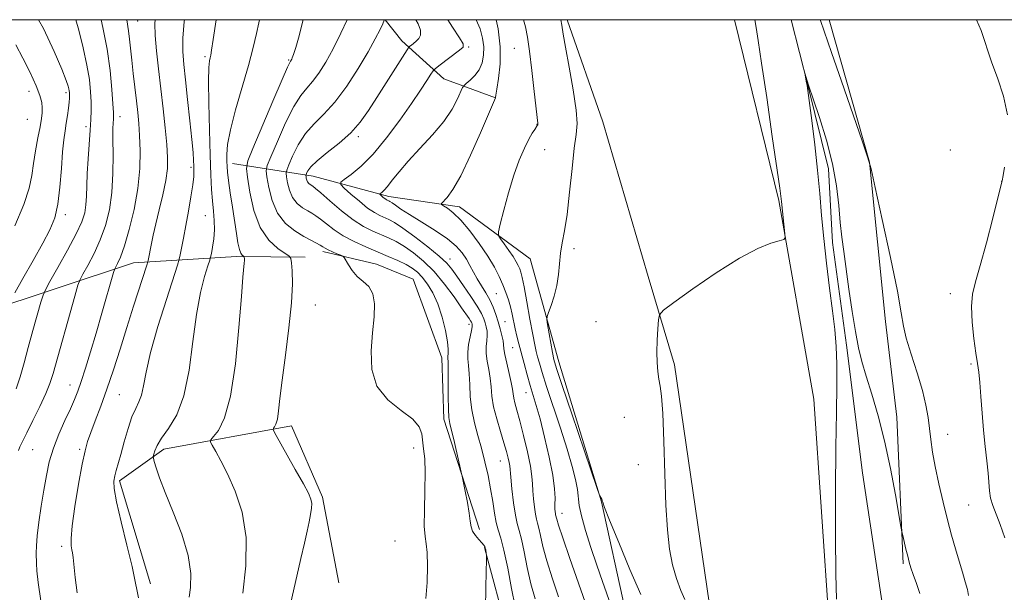
# Model space of a CAD drawing. Extents: x 2194800 to 2197700, y 294800 to 297700.
# Drawn here: x 2196568 to 2196836, y 297344 to 297500 of the extents above; entities that cross this region are included whole.
import ezdxf

# ---------------------------------------------------------------- set-up
doc = ezdxf.new("R2010")
doc.units = 0
doc.header["$MEASUREMENT"] = 0
doc.linetypes.add('rvrstm', pattern=[117.1, 50, -3.9, 0.5, -3.9, 0.5, -3.9, 0.5, -3.9, 50])
for name, color, linetype, lineweight in [('BREAKLINE DTM HARD', 7, 'Continuous', 0), ('CONTOUR INDEX', 41, 'Continuous', 13), ('CONTOUR INTERMEDIATE', 44, 'Continuous', 0), ('GRID LINE', 7, 'Continuous', 0), ('SPOT ELEVATION DTM', 2, 'Continuous', 13), ('STREAM - RIVER SINGLE LINE', 142, 'rvrstm', 0)]:
    doc.layers.add(name, color=color, linetype=linetype, lineweight=lineweight)

msp = doc.modelspace()

# ---------------------------------------------------------------- linework, layer by layer
at = {"layer": 'BREAKLINE DTM HARD', "extrusion": (0.009080926693252172, -0.03390118186732052, 0.9993839335502602), "elevation": 10906.71184699227, "flags": 128}
msp.add_lwpolyline([(2198827.461336189, -280938.7379487614), (2198827.461336189, -280963.5268555547)], dxfattribs=at)
at = {"layer": 'BREAKLINE DTM HARD'}
for points in [[(2196667.238, 297500, 1039.972), (2196671.77, 297494.28, 1038.56), (2196683.19, 297483.96, 1035.2), (2196697.2, 297478.74, 1032.01)], [(2196755.31, 297341.58, 1024.89), (2196745.87, 297406.21, 1025.69), (2196738.75, 297430.23, 1026.22), (2196726.45, 297472.26, 1026.89), (2196716.742, 297500, 1027.663)], [(2196787.93, 297335.56, 1024.4), (2196783.78, 297396.82, 1025.46), (2196774.25, 297450.81, 1026.13), (2196762.254, 297500, 1026.997)], [(2196787.952, 297500, 1026.531), (2196787.97, 297499.94, 1026.53), (2196798.96, 297461.25, 1026), (2196803.26, 297417.96, 1025.6), (2196806.37, 297391.98, 1024.93), (2196808.03, 297352.03, 1023.73)], [(2196625.69, 297460.93, 1045.33), (2196647.62, 297457.42, 1037.28), (2196668.2, 297451.93, 1033.55), (2196687.48, 297449.1, 1031.43), (2196706.66, 297434.97, 1028.76), (2196714.41, 297406.95, 1027.43), (2196726.08, 297368.92, 1028.03), (2196732.49, 297339.58, 1028.96)], [(2196520.07, 297405.91, 1066.1), (2196557.46, 297420.24, 1061.51), (2196598.84, 297433.87, 1052.92), (2196626.81, 297435.63, 1046.33), (2196645.44, 297435.48, 1043.4)], [(2196692.92, 297361.4, 1039.6), (2196683.18, 297391.43, 1040.4), (2196682.66, 297408.07, 1040.6), (2196674.85, 297429.44, 1041.33), (2196664.9, 297433.51, 1041.39), (2196650.29, 297436.96, 1042.39)], [(2196603.43, 297346.65, 1049.53), (2196595.02, 297374.67, 1049.66), (2196607.07, 297383.22, 1047.46), (2196641.73, 297389.59, 1043.4), (2196650.22, 297370.22, 1043.67), (2196654.68, 297346.89, 1042.74)]]:
    msp.add_polyline3d(points, dxfattribs=at)
at = {"layer": 'CONTOUR INDEX', "flags": 128}
for points, elevation in [([(2196566.5011, 297425.726), (2196568.747, 297429.659), (2196571.51, 297434.529), (2196574.126, 297439.2120000001), (2196576.075, 297442.917), (2196577.392, 297446.175), (2196578.25, 297449.8480000001), (2196578.815, 297454.5050000001), (2196579.204, 297459.536), (2196579.522, 297464.041), (2196579.856, 297467.356), (2196580.202, 297469.778), (2196580.538, 297471.844), (2196580.84, 297473.953), (2196581.0909, 297475.9659000001), (2196581.2729, 297477.6040000001), (2196581.375, 297478.6740000001), (2196581.415, 297479.3149000001), (2196581.417, 297479.751), (2196581.399, 297480.171), (2196581.352, 297480.639), (2196581.263, 297481.1889000001), (2196581.07, 297481.9570000001), (2196580.518, 297483.5071), (2196579.307, 297486.507), (2196577.211, 297491.3800000001), (2196574.3099, 297497.5650000001), (2196573.018, 297500.0000000001)], 1060), ([(2196600.183, 297342.855), (2196599.782, 297344.6250000001), (2196599.285, 297347.2759000001), (2196598.416, 297351.372), (2196597.022, 297357.1420000001), (2196595.453, 297363.4840000001), (2196594.182, 297368.964), (2196593.567, 297372.52), (2196593.497, 297374.59), (2196593.745, 297375.986), (2196594.127, 297377.431), (2196595.353, 297381.841), (2196596.267, 297385.198), (2196597.313, 297388.824), (2196598.392, 297392.0210000001), (2196599.409, 297394.3090000001), (2196600.299, 297396.0810000001), (2196601.003, 297397.9460000001), (2196601.537, 297400.491), (2196602.223, 297404.2001), (2196603.459, 297409.53), (2196605.467, 297416.573), (2196607.767, 297423.958), (2196610.79, 297433.308), (2196611.259, 297434.8960000001), (2196611.512, 297436.0700000001), (2196612.397, 297440.6410000001), (2196613.034, 297444.0430000001), (2196613.742, 297447.9481), (2196614.411, 297451.8430000001), (2196614.917, 297455.138), (2196615.174, 297457.4169000001), (2196615.24, 297458.964), (2196615.211, 297460.24), (2196615.152, 297461.7180000001), (2196615.009, 297463.936), (2196614.697, 297467.4449000001), (2196614.168, 297472.5179), (2196613.526, 297478.3031), (2196612.911, 297483.672), (2196612.45, 297487.829), (2196612.213, 297491.319), (2196612.258, 297495.019), (2196612.599, 297499.5260000001), (2196612.648, 297500.0000000001)], 1050), ([(2196641.191, 297453.6250000001), (2196640.678, 297455.6741000001), (2196640.4031, 297457.317), (2196640.297, 297458.2940000001), (2196640.4539, 297459.1190000001), (2196641.01, 297460.5000000001), (2196642.068, 297462.92), (2196643.605, 297465.974), (2196645.567, 297469.0320000001), (2196647.903, 297471.676), (2196650.582, 297474.329), (2196653.573, 297477.6240000001), (2196656.792, 297481.9570000001), (2196659.926, 297486.768), (2196662.609, 297491.2610000001), (2196664.557, 297494.7880000001), (2196665.836, 297497.3040000001), (2196666.597, 297498.917), (2196666.975, 297499.8420000001), (2196666.988, 297500.0000000001)], 1040), ([(2196728.553, 297340.86), (2196726.331, 297347.248), (2196724.81, 297351.6840000001), (2196723.195, 297356.502), (2196721.709, 297361.1730000001), (2196720.597, 297365.1200000001), (2196720.012, 297367.971), (2196719.483, 297372.3200000001), (2196718.969, 297375.0259000001), (2196718.074, 297378.578), (2196716.708, 297383.214), (2196714.865, 297388.959), (2196711.11, 297400.2940000001), (2196709.908, 297404.079), (2196709.164, 297406.591), (2196708.689, 297408.322), (2196708.304, 297409.79), (2196707.8909, 297411.615), (2196707.3421, 297414.444), (2196706.597, 297418.6241), (2196705.777, 297423.313), (2196705.046, 297427.371), (2196704.525, 297429.9500000001), (2196704.152, 297431.3750000001), (2196703.823, 297432.262), (2196703.429, 297433.144), (2196702.862, 297434.216), (2196702.012, 297435.5920000001), (2196700.84, 297437.3), (2196699.586, 297439.0430000001), (2196698.561, 297440.438), (2196698.019, 297441.316), (2196698.003, 297442.356), (2196698.497, 297444.448), (2196699.463, 297448.1790000001), (2196700.761, 297452.917), (2196702.227, 297457.7230000001), (2196703.709, 297461.819), (2196705.098, 297465.069), (2196706.293, 297467.4959), (2196707.22, 297469.149), (2196707.889, 297470.192), (2196708.588, 297471.1960000001), (2196708.705, 297471.4290000001), (2196708.738, 297471.6), (2196708.719, 297471.9080000001), (2196707.765, 297480.5060000001), (2196707.12, 297486.2230000001), (2196706.49, 297491.469), (2196705.951, 297495.22), (2196705.352, 297498.091), (2196704.8, 297500.0000000001)], 1030), ([(2196694.4791, 297339.6960000001), (2196694.6, 297345.7990000001), (2196694.768, 297353.452), (2196694.775, 297354.54), (2196694.738, 297354.9180000001), (2196694.561, 297355.8640000001), (2196694.445, 297356.36), (2196694.303, 297356.7550000001), (2196694.034, 297357.1680000001), (2196693.515, 297357.764), (2196692.686, 297358.66), (2196691.754, 297359.7710000001), (2196690.988, 297360.9620000001), (2196690.574, 297362.1780000001), (2196690.352, 297363.681), (2196690.08, 297365.814), (2196689.583, 297368.7330000001), (2196688.98, 297371.8540000001), (2196688.153, 297375.9039), (2196687.91, 297377.019), (2196686.061, 297385.061), (2196684.852, 297390.192), (2196684.5821, 297391.866), (2196684.454, 297394.1211), (2196684.401, 297397.5810000001), (2196684.362, 297404.911), (2196684.321, 297406.9450000001), (2196684.287, 297407.9510000001), (2196684.302, 297408.5210000001), (2196684.375, 297409.2089), (2196684.382, 297410.399), (2196684.1671, 297412.439), (2196683.611, 297415.5100000001), (2196682.729, 297419.148), (2196681.576, 297422.726), (2196680.215, 297425.7330000001), (2196678.761, 297428.1221), (2196677.3381, 297429.9620000001), (2196676.0129, 297431.3420000001), (2196674.613, 297432.4340000001), (2196672.907, 297433.433), (2196670.718, 297434.497), (2196668.093, 297435.654), (2196661.955, 297438.231), (2196658.78, 297439.665), (2196655.843, 297441.2220000001), (2196653.335, 297442.8850000001), (2196651.281, 297444.48), (2196649.658, 297445.7990000001), (2196648.409, 297446.7061000001), (2196647.328, 297447.3640000001), (2196646.169, 297448.013), (2196644.772, 297448.866), (2196643.313, 297450.04), (2196642.054, 297451.626), (2196641.191, 297453.6250000001)], 1040)]:
    msp.add_lwpolyline(points, dxfattribs=dict(at, elevation=elevation))
at = {"layer": 'CONTOUR INTERMEDIATE', "flags": 128}
for points, elevation in [([(2196566.949, 297399.6410000001), (2196568.017, 297402.9550000001), (2196569.068, 297406.686), (2196570.202, 297410.8860000001), (2196571.463, 297415.474), (2196573.629, 297423.192), (2196574.213, 297425.145), (2196574.852, 297426.605), (2196576.091, 297428.822), (2196578.27, 297432.6489), (2196580.885, 297437.341), (2196583.223, 297441.759), (2196584.736, 297445.0430000001), (2196585.53, 297447.481), (2196585.872, 297449.6410000001), (2196586.008, 297452.0210000001), (2196586.0781, 297454.827), (2196586.198, 297458.191), (2196586.449, 297462.1350000001), (2196587.061, 297469.925), (2196587.247, 297472.8520000001), (2196587.319, 297475.2880000001), (2196587.287, 297477.681), (2196587.145, 297480.425), (2196586.803, 297483.7120000001), (2196586.158, 297487.6800000001), (2196585.149, 297492.341), (2196583.912, 297497.197), (2196583.098, 297500.0000000001)], 1058), ([(2196567.522, 297382.893), (2196567.935, 297383.9190000001), (2196568.63, 297385.3640000001), (2196569.779, 297387.6561), (2196571.451, 297391.018), (2196573.316, 297394.8580000001), (2196574.944, 297398.3800000001), (2196576.049, 297401.1080000001), (2196576.927, 297403.8470000001), (2196582.842, 297424.8740000001), (2196583.698, 297427.833), (2196584.269, 297429.372), (2196585.048, 297430.8090000001), (2196586.383, 297433.1840000001), (2196588.072, 297436.4101), (2196589.769, 297440.123), (2196591.1859, 297444.0480000001), (2196592.243, 297448.275), (2196592.913, 297452.9840000001), (2196593.204, 297458.198), (2196593.248, 297463.3030000001), (2196593.208, 297467.5279), (2196593.217, 297470.3090000001), (2196593.27, 297471.9190000001), (2196593.333, 297472.839), (2196593.367, 297473.583), (2196593.337, 297474.7881000001), (2196593.204, 297477.122), (2196592.925, 297481.047), (2196592.425, 297486.192), (2196591.621, 297491.9799), (2196590.496, 297497.839), (2196590.01, 297500.0000000001)], 1056), ([(2196573.634, 297341.9861), (2196572.908, 297346.975), (2196572.521, 297350.215), (2196572.4011, 297352.1570000001), (2196572.372, 297354.992), (2196572.414, 297356.936), (2196572.629, 297359.6840000001), (2196573.093, 297363.414), (2196573.7289, 297367.7280000001), (2196574.423, 297372.0820000001), (2196575.109, 297376.063), (2196575.914, 297379.7829), (2196577.014, 297383.4840000001), (2196578.5021, 297387.3090000001), (2196580.148, 297390.9990000001), (2196581.644, 297394.197), (2196582.77, 297396.708), (2196583.679, 297398.9950000001), (2196584.615, 297401.683), (2196585.772, 297405.262), (2196587.139, 297409.681), (2196588.656, 297414.752), (2196590.236, 297420.183), (2196593.398, 297431.286), (2196593.714, 297432.2341000001), (2196594.004, 297432.797), (2196594.496, 297433.719), (2196595.259, 297435.4790000001), (2196596.316, 297438.488), (2196597.638, 297442.9720000001), (2196598.971, 297448.4240000001), (2196600.008, 297454.1509000001), (2196600.521, 297459.552), (2196600.614, 297464.382), (2196600.473, 297468.486), (2196600.25, 297471.8210000001), (2196599.966, 297474.789), (2196599.606, 297477.9020000001), (2196598.72, 297485.3590000001), (2196598.318, 297489.002), (2196597.758, 297494.724), (2196597.477, 297496.981), (2196596.963, 297500.0000000001)], 1054), ([(2196582.074, 297355.9190000001), (2196581.8859, 297357.0041), (2196581.826, 297358.9460000001), (2196582.105, 297362.4080000001), (2196582.852, 297367.7060000001), (2196583.865, 297373.759), (2196584.856, 297379.133), (2196585.624, 297382.802), (2196586.322, 297385.362), (2196587.188, 297387.818), (2196588.4, 297390.987), (2196589.902, 297394.9500000001), (2196591.578, 297399.6020000001), (2196593.331, 297404.827), (2196595.137, 297410.4560000001), (2196596.99, 297416.3050000001), (2196598.849, 297422.11), (2196602.461, 297433.2500000001), (2196602.735, 297434.138), (2196602.833, 297434.563), (2196603.692, 297439.134), (2196604.16, 297441.433), (2196604.857, 297444.469), (2196605.8079, 297448.284), (2196606.815, 297452.42), (2196607.623, 297456.2940000001), (2196608.034, 297459.53), (2196608.0779, 297462.5800000001), (2196607.84, 297466.1040000001), (2196607.402, 297470.583), (2196606.832, 297475.775), (2196605.564, 297486.633), (2196605.032, 297491.5651000001), (2196604.701, 297495.742), (2196604.636, 297498.993), (2196604.6781, 297500.0000000001)], 1052), ([(2196613.944, 297342.981), (2196614.286, 297345.623), (2196614.381, 297349.433), (2196613.706, 297354.3360000001), (2196611.943, 297360.134), (2196609.595, 297366.115), (2196607.373, 297371.441), (2196605.835, 297375.4510000001), (2196604.9271, 297378.191), (2196604.447, 297379.8810000001), (2196604.218, 297380.7810000001), (2196604.181, 297381.289), (2196604.301, 297381.8430000001), (2196604.591, 297382.808), (2196605.232, 297384.2760000001), (2196606.45, 297386.2670000001), (2196608.348, 297388.882), (2196610.544, 297392.542), (2196612.531, 297397.7490000001), (2196613.943, 297404.715), (2196614.963, 297412.497), (2196615.912, 297419.8661), (2196617.018, 297425.807), (2196618.134, 297430.175), (2196619.025, 297433.042), (2196619.525, 297434.5970000001), (2196619.772, 297435.488), (2196619.976, 297436.4790000001), (2196620.29, 297438.155), (2196620.619, 297440.389), (2196620.811, 297442.8750000001), (2196620.758, 297445.3800000001), (2196620.534, 297447.9550000001), (2196620.26, 297450.721), (2196620.032, 297453.8690000001), (2196619.839, 297457.85), (2196619.6481, 297463.1859), (2196619.439, 297470.0540000001), (2196619.265, 297477.264), (2196619.194, 297483.287), (2196619.27, 297486.9890000001), (2196619.441, 297488.8300000001), (2196619.6319, 297489.6690000001), (2196619.801, 297490.36), (2196620.041, 297491.74), (2196620.481, 297494.645), (2196621.264, 297500.0000000001)], 1048), ([(2196629.39, 297351.5490000001), (2196629.481, 297359.2500000001), (2196628.365, 297366.101), (2196626.44, 297371.868), (2196624.32, 297376.535), (2196622.5179, 297380.1030000001), (2196621.149, 297382.655), (2196620.227, 297384.2940000001), (2196619.778, 297385.193), (2196619.871, 297385.8090000001), (2196620.583, 297386.67), (2196621.9209, 297388.3640000001), (2196623.591, 297391.7220000001), (2196625.225, 297397.6361000001), (2196626.525, 297406.4460000001), (2196627.477, 297416.289), (2196628.139, 297424.7500000001), (2196628.567, 297430.013), (2196628.929, 297433.8470000001), (2196628.966, 297434.579), (2196628.956, 297435.079), (2196628.931, 297435.387), (2196628.907, 297435.5509), (2196628.843, 297435.645), (2196628.685, 297435.748), (2196628.397, 297435.965), (2196628.017, 297436.492), (2196627.604, 297437.5480000001), (2196627.197, 297439.317), (2196626.768, 297441.8339), (2196625.69, 297448.9949), (2196625.108, 297452.9550000001), (2196624.6381, 297456.295), (2196624.362, 297458.5439), (2196624.233, 297460.0800000001), (2196624.174, 297461.496), (2196624.162, 297463.351), (2196624.402, 297466.079), (2196625.156, 297470.085), (2196626.569, 297475.541), (2196630.033, 297487.585), (2196631.331, 297492.416), (2196632.243, 297496.2050000001), (2196632.869, 297499.1630000001), (2196633.026, 297500.0000000001)], 1046), ([(2196640.907, 297338.765), (2196644.325, 297353.5100000001), (2196645.284, 297357.7170000001), (2196646.003, 297360.949), (2196646.542, 297363.4691), (2196646.945, 297365.5110000001), (2196647.193, 297367.17), (2196647.254, 297368.5101000001), (2196647.059, 297369.691), (2196646.393, 297371.251), (2196645.007, 297373.8250000001), (2196642.8071, 297377.7431), (2196637.103, 297387.8040000001), (2196636.74, 297388.621), (2196636.85, 297388.916), (2196637.159, 297389.307), (2196637.544, 297390.0820000001), (2196637.921, 297391.447), (2196638.244, 297393.6410000001), (2196638.628, 297397.037), (2196639.224, 297402.042), (2196640.11, 297408.7770000001), (2196641.061, 297416.214), (2196641.772, 297423.04), (2196642.03, 297428.2070000001), (2196641.962, 297431.7361), (2196641.785, 297433.914), (2196641.614, 297435.073), (2196641.164, 297435.7340000001), (2196638.046, 297437.7861), (2196635.588, 297440.0260000001), (2196633.268, 297443.47), (2196631.56, 297448.153), (2196630.446, 297453.1190000001), (2196629.789, 297457.165), (2196629.527, 297459.5800000001), (2196629.917, 297461.618), (2196631.29, 297465.029), (2196636.7221, 297477.863), (2196639.243, 297483.7770000001), (2196640.694, 297487.1140000001), (2196641.29, 297488.4010000001), (2196641.464, 297488.683), (2196641.575, 297488.834), (2196641.6961, 297489.029), (2196641.827, 297489.27), (2196641.992, 297489.6360000001), (2196642.308, 297490.5310000001), (2196642.913, 297492.436), (2196643.862, 297495.6421000001), (2196644.865, 297499.664), (2196644.92, 297500.0000000001)], 1044), ([(2196678.258, 297342.6460000001), (2196678.6311, 297346.9830000001), (2196678.776, 297351.438), (2196678.691, 297355.1310000001), (2196678.403, 297357.534), (2196678.064, 297359.5170000001), (2196677.856, 297362.301), (2196677.896, 297366.708), (2196678.052, 297371.97), (2196678.126, 297376.921), (2196677.979, 297380.664), (2196677.699, 297383.371), (2196677.194, 297387.398), (2196676.501, 297389.3100000001), (2196674.74, 297391.371), (2196671.596, 297393.747), (2196667.95, 297396.664), (2196664.983, 297400.361), (2196663.571, 297404.943), (2196663.384, 297409.9790000001), (2196663.788, 297414.899), (2196664.211, 297419.22), (2196664.338, 297422.7841), (2196663.916, 297425.518), (2196662.796, 297427.4300000001), (2196661.244, 297428.855), (2196659.63, 297430.209), (2196658.265, 297431.7830000001), (2196657.222, 297433.367), (2196656.115, 297435.3341), (2196655.765, 297435.677), (2196655.17, 297435.949), (2196654.134, 297436.3750000001), (2196652.879, 297436.91), (2196651.732, 297437.436), (2196650.923, 297437.873), (2196650.286, 297438.2670000001), (2196649.561, 297438.7010000001), (2196647.054, 297440.023), (2196645.101, 297441.095), (2196642.677, 297442.5760000001), (2196640.147, 297444.6140000001), (2196637.961, 297447.366), (2196636.465, 297450.835), (2196635.573, 297454.39), (2196635.096, 297457.241), (2196634.912, 297458.937), (2196635.185, 297460.3690000001), (2196636.15, 297462.764), (2196637.925, 297466.921), (2196640.163, 297471.9180000001), (2196642.405, 297476.405), (2196644.299, 297479.395), (2196645.936, 297481.365), (2196647.518, 297483.153), (2196649.215, 297485.4641), (2196651.064, 297488.448), (2196653.072, 297492.1200000001), (2196655.194, 297496.3640000001), (2196656.916, 297500.0000000001)], 1042), ([(2196702.562, 297340.4550000001), (2196701.607, 297345.3960000001), (2196700.553, 297350.933), (2196699.541, 297355.795), (2196698.684, 297359.069), (2196697.983, 297361.2810000001), (2196697.412, 297363.3150000001), (2196696.933, 297365.8790000001), (2196696.465, 297368.9780000001), (2196695.915, 297372.439), (2196695.2099, 297376.0970000001), (2196694.3639, 297379.819), (2196693.411, 297383.481), (2196692.406, 297386.996), (2196691.477, 297390.4350000001), (2196690.771, 297393.9080000001), (2196690.3859, 297397.4560000001), (2196690.208, 297400.8351), (2196690.072, 297403.732), (2196689.864, 297405.9510000001), (2196689.682, 297407.775), (2196689.674, 297409.599), (2196689.934, 297411.692), (2196690.3351, 297413.79), (2196690.695, 297415.497), (2196690.875, 297416.528), (2196690.904, 297417.037), (2196690.856, 297417.286), (2196690.783, 297417.5040000001), (2196690.661, 297417.7760000001), (2196690.448, 297418.1520000001), (2196690.0699, 297418.732), (2196688.007, 297421.714), (2196685.954, 297424.637), (2196683.369, 297428.116), (2196680.532, 297431.537), (2196677.691, 297434.3970000001), (2196674.973, 297436.654), (2196672.472, 297438.382), (2196670.241, 297439.6690000001), (2196668.164, 297440.6721), (2196663.849, 297442.518), (2196661.3561, 297443.7810000001), (2196658.51, 297445.5980000001), (2196655.32, 297448.0710000001), (2196652.2221, 297450.715), (2196649.755, 297452.8970000001), (2196648.302, 297454.155), (2196647.602, 297454.704), (2196646.866, 297455.1560000001), (2196646.48, 297455.4670000001), (2196646.147, 297455.8860000001), (2196645.918, 297456.416), (2196645.782, 297456.958), (2196645.71, 297457.393), (2196645.682, 297457.6510000001), (2196645.723, 297457.8700000001), (2196645.87, 297458.235), (2196646.212, 297458.9190000001), (2196647.047, 297460.03), (2196648.729, 297461.659), (2196651.4431, 297463.8520000001), (2196654.708, 297466.4560000001), (2196657.875, 297469.2710000001), (2196660.469, 297472.167), (2196662.713, 297475.295), (2196665.004, 297478.878), (2196673.224, 297491.8430000001), (2196673.706, 297492.537), (2196673.979, 297492.79), (2196674.379, 297493.095), (2196674.941, 297493.545), (2196675.625, 297494.132), (2196676.348, 297494.867), (2196676.862, 297495.8360000001), (2196676.878, 297497.145), (2196676.214, 297498.867), (2196675.611, 297500.0000000001)], 1038), ([(2196708.018, 297342.556), (2196706.88, 297346.675), (2196705.8671, 297351.113), (2196705.003, 297355.349), (2196704.276, 297358.802), (2196703.671, 297361.14), (2196703.145, 297363.0170000001), (2196702.648, 297365.334), (2196702.151, 297368.6850000001), (2196701.701, 297372.432), (2196701.367, 297375.6300000001), (2196701.084, 297378.708), (2196700.95, 297379.599), (2196700.687, 297380.8200000001), (2196700.2319, 297382.574), (2196699.528, 297384.9780000001), (2196698.57, 297388.056), (2196697.555, 297391.465), (2196696.73, 297394.773), (2196696.266, 297397.65), (2196696.022, 297400.1800000001), (2196695.782, 297402.552), (2196695.395, 297404.9060000001), (2196694.978, 297407.186), (2196694.7119, 297409.287), (2196694.719, 297411.127), (2196694.875, 297412.7239), (2196694.995, 297414.1159), (2196694.936, 297415.3480000001), (2196694.72, 297416.4770000001), (2196694.413, 297417.566), (2196694.029, 297418.7110000001), (2196693.39, 297420.1410000001), (2196692.27, 297422.1200000001), (2196690.554, 297424.775), (2196688.571, 297427.682), (2196686.762, 297430.2771000001), (2196685.388, 297432.189), (2196683.992, 297433.801), (2196681.941, 297435.6850000001), (2196678.841, 297438.214), (2196675.267, 297440.9691), (2196672.037, 297443.3300000001), (2196669.764, 297444.8420000001), (2196668.235, 297445.689), (2196665.79, 297446.7610000001), (2196664.314, 297447.551), (2196662.466, 297448.806), (2196660.21, 297450.622), (2196657.928, 297452.606), (2196656.108, 297454.2440000001), (2196655.158, 297455.1900000001), (2196655.161, 297455.7880000001), (2196656.119, 297456.547), (2196658.004, 297457.926), (2196660.666, 297460.1680000001), (2196663.925, 297463.464), (2196667.56, 297467.8430000001), (2196671.194, 297472.692), (2196674.406, 297477.238), (2196676.865, 297480.849), (2196678.585, 297483.4620000001), (2196679.67, 297485.1560000001), (2196680.285, 297486.0820000001), (2196680.855, 297486.682), (2196681.866, 297487.4670000001), (2196687.479, 297491.6989000001), (2196688.444, 297492.5590000001), (2196688.459, 297493.447), (2196687.481, 297495.0710000001), (2196685.5619, 297497.9610000001), (2196684.309, 297500.0000000001)], 1036), ([(2196714.399, 297343.0710000001), (2196712.73, 297348.0330000001), (2196711.198, 297352.8949000001), (2196710.127, 297356.8300000001), (2196709.452, 297359.765), (2196709.012, 297361.8100000001), (2196708.667, 297363.144), (2196708.366, 297364.2161), (2196708.083, 297365.5380000001), (2196707.8, 297367.47), (2196707.551, 297369.7440000001), (2196707.381, 297371.937), (2196707.296, 297373.801), (2196707.137, 297375.8030000001), (2196706.709, 297378.584), (2196705.887, 297382.528), (2196704.846, 297386.971), (2196703.835, 297390.992), (2196703.056, 297393.884), (2196702.5181, 297395.812), (2196702.184, 297397.1560000001), (2196701.995, 297398.2930000001), (2196701.817, 297399.5810000001), (2196701.491, 297401.372), (2196700.926, 297403.86), (2196700.273, 297406.5970000001), (2196699.7501, 297408.974), (2196699.5039, 297410.563), (2196699.414, 297411.6580000001), (2196699.294, 297412.735), (2196698.997, 297414.167), (2196698.537, 297415.9180000001), (2196697.97, 297417.8470000001), (2196697.333, 297419.8341), (2196696.591, 297421.833), (2196695.685, 297423.8150000001), (2196694.593, 297425.759), (2196692.265, 297429.528), (2196691.247, 297431.357), (2196690.294, 297433.149), (2196689.3071, 297434.904), (2196688.149, 297436.639), (2196686.536, 297438.453), (2196684.148, 297440.463), (2196680.839, 297442.7180000001), (2196677.168, 297444.9950000001), (2196673.869, 297447.001), (2196671.512, 297448.508), (2196670.005, 297449.545), (2196669.093, 297450.2060000001), (2196668.543, 297450.5851), (2196668.213, 297450.778), (2196667.7569, 297450.981), (2196667.486, 297451.126), (2196667.147, 297451.356), (2196666.732, 297451.6900000001), (2196665.979, 297452.355), (2196665.805, 297452.529), (2196665.805, 297452.639), (2196666.344, 297453.0550000001), (2196666.95, 297453.6300000001), (2196667.868, 297454.6800000001), (2196669.176, 297456.3470000001), (2196671.006, 297458.64), (2196673.501, 297461.539), (2196676.685, 297464.971), (2196680.098, 297468.6790000001), (2196683.162, 297472.3530000001), (2196685.42, 297475.7000000001), (2196686.914, 297478.482), (2196688.298, 297481.5700000001), (2196688.681, 297482.1350000001), (2196689.286, 297482.6560000001), (2196690.332, 297483.5259000001), (2196691.602, 297484.7841), (2196692.77, 297486.3769), (2196693.571, 297488.2540000001), (2196693.977, 297490.3549), (2196694.021, 297492.6240000001), (2196693.723, 297495.0160000001), (2196693.038, 297497.5440000001), (2196692.009, 297500.0000000001)], 1034), ([(2196721.572, 297341.643), (2196717.442, 297353.5100000001), (2196715.516, 297359.115), (2196714.3881, 297362.5480000001), (2196713.902, 297364.181), (2196713.587, 297365.414), (2196713.517, 297365.743), (2196713.448, 297366.2559), (2196713.4, 297367.057), (2196713.3949, 297368.243), (2196713.417, 297369.952), (2196713.292, 297372.48), (2196712.807, 297376.161), (2196711.835, 297381.107), (2196710.582, 297386.5380000001), (2196709.337, 297391.449), (2196708.323, 297395.1140000001), (2196706.692, 297400.5330000001), (2196705.856, 297403.4510000001), (2196705.013, 297406.512), (2196703.58, 297411.839), (2196703.033, 297413.965), (2196702.5691, 297415.954), (2196701.749, 297419.9670000001), (2196701.293, 297421.948), (2196700.74, 297423.8791), (2196700.065, 297425.8300000001), (2196699.246, 297427.894), (2196698.24, 297430.167), (2196696.92, 297432.751), (2196695.136, 297435.7550000001), (2196692.825, 297439.1800000001), (2196690.259, 297442.6101), (2196687.796, 297445.524), (2196685.737, 297447.529), (2196684.162, 297448.7390000001), (2196683.098, 297449.3970000001), (2196682.562, 297449.751), (2196682.55, 297450.066), (2196684.067, 297451.7060000001), (2196685.627, 297453.8511), (2196687.776, 297457.595), (2196690.4501, 297463.134), (2196693.174, 297469.24), (2196697.254, 297478.7270000001), (2196697.267, 297478.844), (2196697.362, 297479.463), (2196697.626, 297481.0711000001), (2196698.078, 297484.0040000001), (2196698.471, 297488.0019), (2196698.495, 297492.654), (2196697.932, 297497.536), (2196697.408, 297500.0000000001)], 1032), ([(2196736.775, 297343.708), (2196733.78, 297350.497), (2196730.722, 297357.8700000001), (2196728.269, 297363.9720000001), (2196726.9059, 297367.431), (2196726.391, 297368.8), (2196726.269, 297369.237), (2196726.214, 297369.389), (2196726.111, 297369.615), (2196725.617, 297370.59), (2196725.458, 297370.97), (2196724.907, 297372.5530000001), (2196717.967, 297392.8910000001), (2196715.378, 297400.5219000001), (2196713.8419, 297405.1420000001), (2196713.109, 297407.6300000001), (2196712.707, 297409.546), (2196712.259, 297412.067), (2196711.394, 297417.143), (2196711.199, 297418.4741000001), (2196711.262, 297419.318), (2196711.6361, 297420.4), (2196712.327, 297422.2720000001), (2196713.148, 297424.806), (2196713.866, 297427.703), (2196714.316, 297430.699), (2196714.607, 297433.671), (2196714.9181, 297436.5330000001), (2196715.388, 297439.3260000001), (2196715.993, 297442.612), (2196716.672, 297447.0820000001), (2196717.366, 297453.079), (2196718.039, 297459.5540000001), (2196718.658, 297465.105), (2196719.1639, 297468.8250000001), (2196719.395, 297471.757), (2196719.157, 297475.438), (2196718.356, 297480.8910000001), (2196717.272, 297487.096), (2196716.282, 297492.523), (2196715.656, 297496.085), (2196715.256, 297498.4680000001), (2196714.98, 297500.0000000001)], 1028), ([(2196748.694, 297342.34), (2196747.616, 297344.845), (2196746.457, 297348.056), (2196745.397, 297351.807), (2196744.5769, 297356.058), (2196743.981, 297361.274), (2196743.554, 297368.045), (2196743.238, 297376.564), (2196742.974, 297385.444), (2196742.702, 297392.9), (2196742.378, 297397.644), (2196742.0231, 297400.3700000001), (2196741.676, 297402.2660000001), (2196741.375, 297404.329), (2196741.167, 297406.7810000001), (2196741.0969, 297409.6520000001), (2196741.191, 297412.8700000001), (2196741.376, 297415.9680000001), (2196741.558, 297418.3800000001), (2196741.811, 297419.8100000001), (2196742.893, 297421.0480000001), (2196745.732, 297423.155), (2196750.866, 297426.818), (2196757.273, 297431.224), (2196763.544, 297435.187), (2196768.526, 297437.792), (2196772.096, 297439.21), (2196774.393, 297439.884), (2196775.588, 297440.2540000001), (2196775.99, 297440.7389000001), (2196775.943, 297441.7560000001), (2196774.96, 297450.562), (2196774.894, 297451.3150000001), (2196774.81, 297451.991), (2196774.504, 297454.1840000001), (2196772.492, 297468.265), (2196770.97, 297478.818), (2196769.592, 297488.215), (2196768.655, 297494.3480000001), (2196768.079, 297497.884), (2196767.718, 297500.0000000001)], 1026), ([(2196785.561, 297500.0000000001), (2196785.638, 297499.779), (2196788.616, 297491.052), (2196791.306, 297483.27), (2196796.9289, 297467.088), (2196798.415, 297462.725), (2196799.337, 297459.432), (2196800.486, 297454.384), (2196802.405, 297445.7120000001), (2196804.65, 297435.3540000001), (2196806.529, 297426.199), (2196807.567, 297420.346), (2196808.153, 297416.713), (2196808.894, 297413.4230000001), (2196810.217, 297409.058), (2196811.842, 297404.023), (2196813.309, 297399.181), (2196814.27, 297395.187), (2196814.827, 297391.876), (2196815.566, 297385.8300000001), (2196816.0589, 297382.464), (2196816.772, 297378.519), (2196817.761, 297373.862), (2196818.928, 297368.8741), (2196820.128, 297364.063), (2196821.25, 297359.827), (2196822.286, 297356.133), (2196823.258, 297352.838), (2196824.169, 297349.8420000001), (2196824.953, 297347.221), (2196825.5249, 297345.0930000001), (2196825.864, 297343.486)], 1026), ([(2196828.017, 297500.0000000001), (2196829.315, 297497.058), (2196832.074, 297488.557), (2196833.778, 297483.953), (2196835.395, 297479.166), (2196836.451, 297474.0921000001)], 1028), ([(2196566.549, 297443.947), (2196569.024, 297449.7770000001), (2196570.46, 297454.2070000001), (2196571.15, 297457.653), (2196571.592, 297460.8621), (2196572.1709, 297464.371), (2196572.8349, 297467.89), (2196573.42, 297470.9190000001), (2196573.799, 297473.106), (2196573.976, 297474.6790000001), (2196573.991, 297476.0110000001), (2196573.841, 297477.465), (2196573.366, 297479.366), (2196572.365, 297482.029), (2196570.734, 297485.601), (2196568.756, 297489.55), (2196566.809, 297493.1800000001)], 1062), ([(2196789.943, 297342.426), (2196789.746, 297349.2450000001), (2196789.651, 297359.6680000001), (2196789.662, 297371.949), (2196789.762, 297383.758), (2196789.919, 297393.257), (2196790.05, 297400.572), (2196790.059, 297406.319), (2196789.8669, 297411.134), (2196789.462, 297415.7381000001), (2196788.85, 297420.872), (2196788.0599, 297427.0440000001), (2196787.215, 297433.823), (2196786.458, 297440.546), (2196785.884, 297446.747), (2196785.384, 297452.7500000001), (2196784.798, 297459.0760000001), (2196784.026, 297465.9730000001), (2196783.202, 297472.5820000001), (2196782.122, 297480.753), (2196781.931, 297482.1190000001), (2196781.816, 297482.8111), (2196781.325, 297485.4300000001), (2196781.34, 297485.4319), (2196782.3391, 297482.2180000001), (2196783.697, 297478.224), (2196785.302, 297473.436), (2196787.201, 297467.2940000001), (2196788.883, 297460.806), (2196789.964, 297454.817), (2196790.578, 297449.512), (2196790.984, 297444.91), (2196791.406, 297440.915), (2196791.917, 297436.963), (2196793.335, 297426.738), (2196794.201, 297420.703), (2196795.077, 297415.1900000001), (2196795.925, 297410.8250000001), (2196796.859, 297407.0699000001), (2196798.031, 297403.0980000001), (2196799.536, 297398.224), (2196801.251, 297392.3540000001), (2196802.997, 297385.5359), (2196804.605, 297378.0220000001), (2196805.95, 297370.867), (2196807.449, 297362.2490000001), (2196807.7201, 297360.7990000001), (2196807.962, 297359.7390000001), (2196808.841, 297356.0820000001), (2196809.327, 297354.116), (2196809.746, 297352.5210000001), (2196810.194, 297351.0209000001), (2196810.808, 297349.192), (2196811.665, 297346.7560000001), (2196812.613, 297344.0170000001)], 1024), ([(2196835.623, 297459.9020000001), (2196835.244, 297457.6149), (2196834.99, 297456.224), (2196834.913, 297455.904), (2196832.428, 297446.0650000001), (2196830.695, 297439.35), (2196829.022, 297433.154), (2196827.74, 297428.71), (2196826.9331, 297425.367), (2196826.625, 297422.001), (2196826.797, 297417.816), (2196827.268, 297413.329), (2196827.82, 297409.382), (2196828.275, 297406.528), (2196828.632, 297404.167), (2196828.933, 297401.41), (2196829.2219, 297397.61), (2196829.537, 297393.079), (2196829.917, 297388.372), (2196830.376, 297383.97), (2196830.835, 297380.056), (2196831.189, 297376.741), (2196831.546, 297371.8790000001), (2196831.858, 297369.912), (2196832.459, 297367.927), (2196834.437, 297362.779), (2196835.683, 297359.1591)], 1028), ([(2196583.451, 297344.1560000001), (2196582.96, 297348.377), (2196582.371, 297353.8250000001), (2196582.225, 297355.045), (2196582.074, 297355.9190000001)], 1052), ([(2196628.563, 297344.091), (2196629.39, 297351.5490000001)], 1046)]:
    msp.add_lwpolyline(points, dxfattribs=dict(at, elevation=elevation))
at = {"layer": 'GRID LINE', "flags": 128}
msp.add_lwpolyline([(2195000, 295000), (2197500, 295000), (2197500, 297500), (2195000, 297500), (2195000, 295000)], dxfattribs=at)
at = {"layer": 'SPOT ELEVATION DTM'}
for p in [(2196599.93, 297499.62, 1053.15), (2196689.91, 297492.62, 1035.84), (2196702.32, 297492.19, 1030.88), (2196618.28, 297489.94, 1048.26), (2196641.04, 297489.07, 1044.14), (2196570.36, 297480.53, 1062.74), (2196580.48, 297480.15, 1060.32), (2196569.9, 297472.87, 1063.14), (2196595.12, 297473.67, 1055.43), (2196585.9, 297470.93, 1058.44), (2196708.5, 297471.56, 1030.05), (2196659.96, 297468.19, 1037.67), (2196710.57, 297464.65, 1029.19), (2196820.92, 297464.58, 1026.85), (2196614.47, 297459.89, 1050.33), (2196834.88, 297456.05, 1027.99), (2196580.31, 297447, 1059.58), (2196618.35, 297446.77, 1048.87), (2196718.6, 297437.76, 1027.62), (2196684.86, 297434.96, 1035.42), (2196697.46, 297425.49, 1032.92), (2196820.86, 297425.56, 1027.05), (2196648.27, 297422.43, 1043.16), (2196690.02, 297417.22, 1038.47), (2196699.77, 297417.91, 1033.04), (2196724.52, 297417.92, 1027), (2196701.92, 297410.81, 1032.93), (2196826.51, 297406.37, 1027.67), (2196581.55, 297400.66, 1054.73), (2196594.95, 297398.05, 1051.05), (2196705.51, 297398.61, 1032.78), (2196732.26, 297391.89, 1026.68), (2196820.17, 297387.25, 1026.61), (2196571.43, 297383.13, 1055.07), (2196584.2, 297383.18, 1052.27), (2196674.95, 297383.57, 1042.6), (2196698.56, 297380.02, 1036.83), (2196736.08, 297379.07, 1026.68), (2196715.31, 297365.81, 1031.34), (2196825.85, 297368.03, 1027.03), (2196669.88, 297358.24, 1043.16), (2196579.28, 297356.87, 1052.34)]:
    msp.add_point(p, dxfattribs=at)
at = {"layer": 'STREAM - RIVER SINGLE LINE', "extrusion": (-0.6698789629665916, -0.1787381407521321, 0.7206350338522788), "elevation": -1524011.665515137, "flags": 128}
msp.add_lwpolyline([(278890.6434010306, 1585543.346172564), (278909.029146056, 1585543.046164463), (278932.4267783082, 1585542.382685007)], dxfattribs=at)
at = {"layer": 'STREAM - RIVER SINGLE LINE'}
msp.add_polyline3d([(2196787.73, 297459.45, 1023.5), (2196788.89, 297439.47, 1023.5), (2196792.65, 297411.49, 1023.5), (2196797.02, 297376.85, 1022.17), (2196803.15, 297336.07, 1022.1)], dxfattribs=at)

doc.saveas('drawing.dxf')
